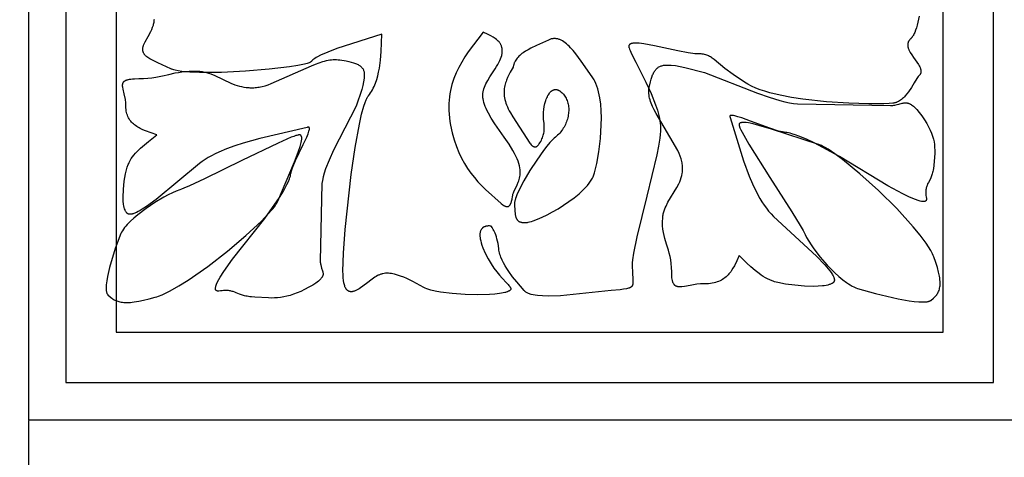
# Model space of a CAD drawing. Units: millimetres. Extents: x 0.015 to 0.405, y 0.015 to 0.282.
# Drawn here: x 0.161 to 0.253, y 0.111 to 0.152 of the extents above; entities that cross this region are included whole.
import ezdxf

# ---------------------------------------------------------------- set-up
doc = ezdxf.new("R2010")
doc.units = ezdxf.units.MM
doc.layers.add('Dimensione', color=150, linetype='Continuous')
doc.layers.add('Eurostyl', color=233, linetype='Continuous', true_color=0xe0578f)
doc.styles.add('ROMANS', font='romans')
doc.dimstyles.new('Bovelacci', dxfattribs={"dimscale": 0.001, "dimtxt": 3, "dimasz": 1.5, "dimexe": 0.18, "dimexo": 0.0625, "dimgap": 2, "dimtad": 0, "dimtih": 1, "dimtoh": 1, "dimzin": 0, "dimdsep": 46, "dimtxsty": 'ROMANS', "dimblk": 'ARCHTICK', "dimcen": 0, "dimclrd": 5, "dimclre": 5, "dimclrt": 4, "dimadec": 0, "dimazin": 0, "dimtfac": 1, "dimtofl": 0, "dimtmove": 2, "dimatfit": 3, "dimfxl": 1, "dimtolj": 1, "dimtzin": 0, "dimarcsym": 0})

# ---------------------------------------------------------------- blocks, each defined once
blk = doc.blocks.new('_ArchTick')
at = {"color": 0, "linetype": 'ByBlock', "const_width": 0.15}
blk.add_lwpolyline([(-0.5, -0.5), (0.5, 0.5)], dxfattribs=at)
blk = doc.blocks.new('*D13')
at = {"layer": 'Defpoints', "color": 0}
for p in [(0.161669, 0.11452), (0.255417, 0.11452), (0.255417, 0.087247)]:
    blk.add_point(p, dxfattribs=at)
at = {"layer": 'Dimensione', "color": 5, "lineweight": -2}
for p, q in [((0.161669, 0.114458), (0.161669, 0.087067)), ((0.255417, 0.114458), (0.255417, 0.087067)), ((0.161669, 0.087247), (0.198543, 0.087247)), ((0.255417, 0.087247), (0.218543, 0.087247))]:
    blk.add_line(p, q, dxfattribs=at)
at = {"layer": 'Dimensione', "color": 5, "lineweight": -2, "xscale": 0.0015, "yscale": 0.0015, "zscale": 0.0015, "rotation": 180}
blk.add_blockref('_ArchTick', (0.161669, 0.087247), dxfattribs=at)
at = {"layer": 'Dimensione', "color": 5, "lineweight": -2, "xscale": 0.0015, "yscale": 0.0015, "zscale": 0.0015}
blk.add_blockref('_ArchTick', (0.255417, 0.087247), dxfattribs=at)
at = {"layer": 'Dimensione', "color": 4, "insert": (0.208543, 0.087247), "char_height": 0.003, "attachment_point": 5, "style": 'ROMANS'}
blk.add_mtext('\\A1;9,5 cm', dxfattribs=at)
blk = doc.blocks.new('Shape119')
at = {"color": 0}
for points in [[(0.038303, -0.027428), (0.038752, -0.027739), (0.03898, -0.027887), (0.039213, -0.028026), (0.039452, -0.028152), (0.039574, -0.02821), (0.039698, -0.028263), (0.039825, -0.028312), (0.039954, -0.028355), (0.040086, -0.028394), (0.040221, -0.028426), (0.040359, -0.028453), (0.0405, -0.028473), (0.040644, -0.028485), (0.040793, -0.028491), (0.040945, -0.028489), (0.041101, -0.028479), (0.041261, -0.02846), (0.041426, -0.028433), (0.041595, -0.028396), (0.04177, -0.02835), (0.041949, -0.028293), (0.042133, -0.028227), (0.042323, -0.028149), (0.042518, -0.028061), (0.042926, -0.027848), (0.045501, -0.0265), (0.045591, -0.026438), (0.04567, -0.026377), (0.045706, -0.026347), (0.045738, -0.026317), (0.045768, -0.026287), (0.045795, -0.026257), (0.045819, -0.026227), (0.04584, -0.026198), (0.04585, -0.026183), (0.045858, -0.026168), (0.045866, -0.026153), (0.045873, -0.026138), (0.04588, -0.026123), (0.045885, -0.026108), (0.04589, -0.026092), (0.045894, -0.026077), (0.045897, -0.026062), (0.045899, -0.026047), (0.045901, -0.026032), (0.045901, -0.026016), (0.045901, -0.026001), (0.0459, -0.025985), (0.045898, -0.02597), (0.045895, -0.025954), (0.045892, -0.025938), (0.045887, -0.025923), (0.045882, -0.025907), (0.045876, -0.025891), (0.045869, -0.025875), (0.045861, -0.025858), (0.045852, -0.025842), (0.045842, -0.025826), (0.04582, -0.025792), (0.045794, -0.025759), (0.045764, -0.025725), (0.045731, -0.02569), (0.045693, -0.025654), (0.045652, -0.025618), (0.045558, -0.025544), (0.045448, -0.025467), (0.045331, -0.025392), (0.045218, -0.025327), (0.045107, -0.025269), (0.044999, -0.025218), (0.044893, -0.025175), (0.044789, -0.025138), (0.044686, -0.025107), (0.044586, -0.025082), (0.044486, -0.025061), (0.044387, -0.025045), (0.044192, -0.025024), (0.043998, -0.025014), (0.043802, -0.025012), (0.043399, -0.025013), (0.043187, -0.025008), (0.042966, -0.024994), (0.042733, -0.024967), (0.042487, -0.024923), (0.042225, -0.024857), (0.041946, -0.024766), (0.041675, -0.024658), (0.041553, -0.024602), (0.041439, -0.024544), (0.041335, -0.024485), (0.041239, -0.024425), (0.041151, -0.024364), (0.041072, -0.024302), (0.041002, -0.02424), (0.04097, -0.024208), (0.04094, -0.024176), (0.040912, -0.024144), (0.040886, -0.024112), (0.040862, -0.02408), (0.04084, -0.024047), (0.04082, -0.024015), (0.040803, -0.023982), (0.040787, -0.02395), (0.040773, -0.023917), (0.040761, -0.023884), (0.040751, -0.023851), (0.040743, -0.023819), (0.040738, -0.023786), (0.040734, -0.023753), (0.040732, -0.02372), (0.040731, -0.023687), (0.040733, -0.023655), (0.040737, -0.023622), (0.040743, -0.023589), (0.04075, -0.023557), (0.04076, -0.023524), (0.040771, -0.023492), (0.040784, -0.02346), (0.040799, -0.023427), (0.040816, -0.023395), (0.040835, -0.023364), (0.040855, -0.023332), (0.040878, -0.0233), (0.040902, -0.023269), (0.040928, -0.023238), (0.040955, -0.023207), (0.041016, -0.023146), (0.041084, -0.023086), (0.041159, -0.023027), (0.04124, -0.02297), (0.041329, -0.022913), (0.041424, -0.022858), (0.041526, -0.022805), (0.041632, -0.022756), (0.041742, -0.022713), (0.041854, -0.022677), (0.041969, -0.022647), (0.042087, -0.022623), (0.042206, -0.022605), (0.042327, -0.022594), (0.042449, -0.022588), (0.042573, -0.022589), (0.042698, -0.022595), (0.042823, -0.022607), (0.042949, -0.022625), (0.043075, -0.022649), (0.043201, -0.022678), (0.043327, -0.022713), (0.043452, -0.022753), (0.043576, -0.022798), (0.043699, -0.022849), (0.043821, -0.022904), (0.043942, -0.022965), (0.04406, -0.023031), (0.044176, -0.023102), (0.04429, -0.023178), (0.044402, -0.023258), (0.04451, -0.023343), (0.044616, -0.023433), (0.044718, -0.023528), (0.044816, -0.023627), (0.04491, -0.02373), (0.045001, -0.023838), (0.045087, -0.02395), (0.045168, -0.024066), (0.045256, -0.024189), (0.045362, -0.024322), (0.045622, -0.024615), (0.045939, -0.024935), (0.046304, -0.025276), (0.04714, -0.025994), (0.048057, -0.02671), (0.048981, -0.027367), (0.049837, -0.027907), (0.050217, -0.028116), (0.05039, -0.028202), (0.050552, -0.028274), (0.0507, -0.028331), (0.050768, -0.028355), (0.050833, -0.028374), (0.050894, -0.028389), (0.050951, -0.0284), (0.050978, -0.028404), (0.051003, -0.028406), (0.051028, -0.028408), (0.051052, -0.028409), (0.05175, -0.028433), (0.051909, -0.028435), (0.052059, -0.028431), (0.05213, -0.028425), (0.0522, -0.028417), (0.052266, -0.028406), (0.05233, -0.028391), (0.052361, -0.028383), (0.052391, -0.028373), (0.05242, -0.028362), (0.052449, -0.028351), (0.052477, -0.028338), (0.052504, -0.028324), (0.05253, -0.028309), (0.052555, -0.028292), (0.05258, -0.028275), (0.052603, -0.028256), (0.052626, -0.028236), (0.052648, -0.028214), (0.052669, -0.028191), (0.052689, -0.028167), (0.052708, -0.028141), (0.052726, -0.028113), (0.052743, -0.028084), (0.052759, -0.028053), (0.052775, -0.028021), (0.052789, -0.027987), (0.052802, -0.027951), (0.052814, -0.027913), (0.052825, -0.027874), (0.052835, -0.027832), (0.052851, -0.027744), (0.052863, -0.027647), (0.05287, -0.027542), (0.052873, -0.027428), (0.052871, -0.027366), (0.052867, -0.0273), (0.052849, -0.027152), (0.052819, -0.026987), (0.052779, -0.026806), (0.052666, -0.026399), (0.052514, -0.025944), (0.052326, -0.025451), (0.052105, -0.024931), (0.051854, -0.024396), (0.051577, -0.023856), (0.051277, -0.023322), (0.050958, -0.022807), (0.050622, -0.02232), (0.050272, -0.021873), (0.050094, -0.021667), (0.049913, -0.021476), (0.049731, -0.021301), (0.049548, -0.021142), (0.049364, -0.021002), (0.049271, -0.020939), (0.049179, -0.020881), (0.049087, -0.020828), (0.048994, -0.020781), (0.048902, -0.02074), (0.04881, -0.020704), (0.047948, -0.020427), (0.046877, -0.020143), (0.045666, -0.019886), (0.04438, -0.019688), (0.04373, -0.019622), (0.043088, -0.019582), (0.04246, -0.019574), (0.041856, -0.019601), (0.041566, -0.019629), (0.041284, -0.019667), (0.041013, -0.019716), (0.040753, -0.019777), (0.040505, -0.019849), (0.04027, -0.019934), (0.040158, -0.019982), (0.04005, -0.020032), (0.039945, -0.020086), (0.039844, -0.020143), (0.038288, -0.02105), (0.037576, -0.021488), (0.037252, -0.021708), (0.036955, -0.02193), (0.036818, -0.022042), (0.036689, -0.022155), (0.036569, -0.022269), (0.036459, -0.022384), (0.036358, -0.022501), (0.036268, -0.02262), (0.036227, -0.02268), (0.036189, -0.02274), (0.036153, -0.022801), (0.036121, -0.022862), (0.036092, -0.022924), (0.036066, -0.022986), (0.036043, -0.023049), (0.036023, -0.023113), (0.036006, -0.023177), (0.035993, -0.023241), (0.035984, -0.023307), (0.035977, -0.023373), (0.035975, -0.023439), (0.035976, -0.023507), (0.035981, -0.023575), (0.035989, -0.023643), (0.036001, -0.023713), (0.036018, -0.023783), (0.036038, -0.023854), (0.036062, -0.023926), (0.036471, -0.025084), (0.036685, -0.025637), (0.036799, -0.0259), (0.03692, -0.02615), (0.037049, -0.026385), (0.037117, -0.026496), (0.037188, -0.026603), (0.037261, -0.026705), (0.037338, -0.026802), (0.037417, -0.026894), (0.0375, -0.026979), (0.037586, -0.027059), (0.037676, -0.027133), (0.03777, -0.0272), (0.037819, -0.027231), (0.037868, -0.02726), (0.037919, -0.027288), (0.03797, -0.027314), (0.038023, -0.027338), (0.038077, -0.02736), (0.038132, -0.02738), (0.038188, -0.027398), (0.038245, -0.027414)], [(0.034801, -0.02995), (0.036509, -0.031486), (0.036954, -0.031843), (0.037411, -0.032181), (0.037884, -0.032497), (0.038374, -0.032787), (0.038883, -0.033047), (0.039146, -0.033165), (0.039414, -0.033274), (0.039689, -0.033374), (0.03997, -0.033464), (0.040259, -0.033544), (0.040554, -0.033614), (0.040856, -0.033672), (0.041166, -0.033719), (0.041485, -0.033754), (0.041811, -0.033776), (0.042146, -0.033786), (0.04249, -0.033782), (0.042844, -0.033764), (0.043207, -0.033732), (0.043919, -0.033637), (0.044586, -0.033512), (0.045212, -0.033357), (0.045799, -0.033176), (0.046351, -0.03297), (0.04687, -0.032742), (0.047359, -0.032493), (0.047821, -0.032226), (0.048259, -0.031942), (0.048677, -0.031644), (0.049461, -0.031014), (0.050912, -0.02967), (0.05104, -0.029512), (0.051098, -0.029434), (0.051125, -0.029395), (0.051149, -0.029357), (0.051171, -0.029318), (0.051191, -0.02928), (0.051207, -0.029242), (0.051214, -0.029223), (0.051221, -0.029204), (0.051226, -0.029185), (0.05123, -0.029167), (0.051234, -0.029148), (0.051236, -0.02913), (0.051238, -0.029111), (0.051238, -0.029093), (0.051237, -0.029075), (0.051236, -0.029057), (0.051232, -0.029039), (0.051228, -0.029021), (0.051223, -0.029003), (0.051216, -0.028985), (0.051208, -0.028968), (0.051198, -0.02895), (0.051187, -0.028933), (0.051175, -0.028916), (0.051161, -0.028899), (0.051146, -0.028882), (0.051129, -0.028865), (0.05111, -0.028848), (0.05109, -0.028832), (0.051069, -0.028815), (0.051045, -0.028799), (0.05102, -0.028783), (0.050964, -0.028751), (0.050901, -0.02872), (0.05083, -0.02869), (0.050752, -0.02866), (0.050569, -0.028603), (0.050351, -0.028549), (0.050293, -0.028535), (0.050235, -0.028518), (0.050179, -0.0285), (0.050124, -0.02848), (0.050015, -0.028434), (0.049909, -0.028383), (0.049702, -0.028267), (0.049495, -0.028139), (0.049283, -0.02801), (0.049058, -0.027886), (0.04894, -0.027829), (0.048815, -0.027777), (0.048685, -0.027731), (0.048548, -0.027691), (0.048402, -0.027659), (0.048249, -0.027636), (0.048085, -0.027622), (0.047912, -0.02762), (0.047728, -0.02763), (0.047531, -0.027652), (0.047323, -0.027689), (0.047101, -0.027741), (0.046864, -0.027809), (0.046613, -0.027895), (0.046346, -0.027999), (0.046063, -0.028122), (0.045443, -0.02843), (0.044748, -0.028829), (0.043431, -0.029594), (0.042876, -0.029883), (0.042381, -0.030114), (0.042154, -0.030208), (0.041938, -0.030288), (0.041733, -0.030354), (0.041539, -0.030407), (0.041354, -0.030448), (0.041176, -0.030475), (0.041006, -0.03049), (0.040924, -0.030493), (0.040843, -0.030493), (0.040763, -0.030489), (0.040684, -0.030483), (0.040607, -0.030474), (0.04053, -0.030463), (0.040455, -0.030448), (0.04038, -0.03043), (0.040305, -0.03041), (0.040232, -0.030387), (0.040085, -0.030333), (0.039939, -0.030269), (0.039793, -0.030194), (0.039645, -0.030109), (0.039342, -0.029912), (0.039023, -0.029677), (0.038303, -0.029109), (0.038111, -0.02896), (0.037926, -0.028828), (0.037748, -0.028712), (0.037578, -0.028611), (0.037416, -0.028525), (0.03726, -0.028454), (0.037111, -0.028397), (0.037039, -0.028374), (0.036968, -0.028354), (0.036899, -0.028337), (0.036832, -0.028323), (0.036766, -0.028313), (0.036701, -0.028305), (0.036638, -0.028301), (0.036576, -0.028299), (0.036516, -0.0283), (0.036457, -0.028304), (0.036399, -0.02831), (0.036342, -0.02832), (0.036287, -0.028331), (0.036233, -0.028346), (0.03618, -0.028362), (0.036128, -0.028381), (0.036077, -0.028403), (0.036027, -0.028426), (0.035978, -0.028452), (0.035931, -0.02848), (0.035884, -0.02851), (0.035838, -0.028541), (0.035749, -0.02861), (0.035663, -0.028686), (0.03558, -0.028769), (0.035501, -0.028857), (0.035423, -0.028951), (0.035348, -0.02905), (0.035204, -0.02926), (0.035067, -0.029483)]]:
    blk.add_lwpolyline(points, close=True, dxfattribs=at)

msp = doc.modelspace()

# ---------------------------------------------------------------- linework, layer by layer
at = {"layer": 'Eurostyl', "color": 2}
for points in [[(0.255417, 0.209061), (0.161669, 0.209061), (0.161669, 0.11452), (0.255417, 0.11452)], [(0.25192, 0.205564), (0.165166, 0.205564), (0.165166, 0.118017), (0.25192, 0.118017)], [(0.247211, 0.200855), (0.169875, 0.200855), (0.169875, 0.122726), (0.247211, 0.122726)], [(0.192306, 0.143839), (0.190187, 0.139716), (0.189778, 0.138803), (0.189449, 0.137969), (0.18932, 0.137587), (0.189217, 0.13723), (0.189143, 0.1369), (0.189098, 0.1366), (0.188946, 0.129361), (0.188949, 0.129265), (0.188957, 0.129173), (0.18897, 0.129086), (0.188987, 0.129002), (0.18903, 0.128845), (0.189079, 0.128699), (0.189171, 0.128432), (0.189188, 0.128368), (0.189202, 0.128305), (0.18921, 0.128242), (0.189212, 0.128211), (0.189213, 0.128179), (0.189212, 0.128148), (0.18921, 0.128116), (0.189205, 0.128084), (0.189199, 0.128052), (0.189191, 0.12802), (0.189181, 0.127987), (0.189169, 0.127954), (0.189155, 0.127921), (0.189138, 0.127888), (0.189118, 0.127853), (0.189097, 0.127819), (0.189072, 0.127784), (0.189045, 0.127748), (0.189015, 0.127712), (0.188946, 0.127637), (0.188864, 0.12756), (0.188769, 0.127479), (0.18866, 0.127395), (0.188536, 0.127307), (0.188241, 0.127118), (0.187876, 0.126909), (0.187488, 0.126705), (0.187121, 0.126529), (0.186774, 0.12638), (0.186444, 0.126254), (0.186129, 0.126152), (0.185825, 0.12607), (0.18553, 0.126007), (0.185242, 0.125961), (0.184956, 0.12593), (0.184672, 0.125912), (0.184386, 0.125905), (0.184096, 0.125908), (0.182836, 0.125975), (0.182514, 0.126004), (0.182369, 0.126022), (0.182234, 0.126044), (0.182107, 0.126067), (0.181989, 0.126093), (0.181878, 0.12612), (0.181774, 0.126149), (0.181583, 0.12621), (0.18141, 0.126273), (0.181098, 0.126399), (0.180948, 0.126456), (0.180794, 0.126508), (0.180713, 0.12653), (0.18063, 0.126551), (0.180543, 0.126568), (0.180451, 0.126583), (0.180355, 0.126594), (0.180252, 0.126602), (0.180143, 0.126606), (0.180027, 0.126606), (0.179903, 0.126601), (0.17977, 0.126592), (0.179628, 0.126578), (0.179475, 0.126559), (0.179437, 0.126555), (0.179419, 0.126554), (0.179402, 0.126553), (0.179385, 0.126553), (0.179369, 0.126553), (0.179353, 0.126554), (0.179338, 0.126556), (0.179324, 0.126558), (0.17931, 0.12656), (0.179297, 0.126564), (0.179284, 0.126567), (0.179272, 0.126572), (0.179266, 0.126574), (0.179261, 0.126576), (0.179255, 0.126579), (0.17925, 0.126582), (0.179245, 0.126585), (0.17924, 0.126588), (0.179235, 0.126591), (0.17923, 0.126594), (0.179221, 0.126601), (0.179212, 0.126608), (0.179204, 0.126616), (0.179197, 0.126625), (0.17919, 0.126634), (0.179184, 0.126643), (0.179178, 0.126653), (0.179173, 0.126663), (0.179168, 0.126674), (0.179164, 0.126686), (0.179161, 0.126698), (0.179158, 0.12671), (0.179155, 0.126723), (0.179152, 0.12675), (0.17915, 0.126778), (0.179151, 0.126809), (0.179153, 0.126841), (0.179157, 0.126875), (0.179172, 0.126948), (0.179194, 0.127027), (0.179223, 0.127113), (0.179258, 0.127204), (0.179349, 0.127404), (0.1796, 0.127862), (0.179929, 0.128384), (0.180755, 0.129551), (0.183752, 0.133331), (0.185146, 0.135301), (0.185517, 0.135907), (0.185836, 0.1365), (0.185966, 0.136783), (0.186072, 0.137052), (0.186115, 0.13718), (0.18615, 0.137303), (0.186177, 0.137422), (0.186196, 0.137534), (0.186217, 0.13765), (0.186249, 0.137779), (0.186343, 0.138069), (0.186628, 0.138751), (0.187361, 0.140263), (0.187683, 0.140949), (0.187806, 0.141242), (0.187893, 0.141491), (0.187921, 0.141596), (0.18793, 0.141642), (0.187936, 0.141685), (0.187939, 0.141725), (0.187939, 0.141743), (0.187939, 0.14176), (0.187937, 0.141776), (0.187935, 0.14179), (0.187932, 0.141804), (0.18793, 0.141811), (0.187927, 0.141817), (0.187925, 0.141823), (0.187922, 0.141828), (0.187919, 0.141834), (0.187916, 0.141839), (0.187913, 0.141843), (0.187909, 0.141848), (0.187905, 0.141852), (0.187901, 0.141856), (0.187899, 0.141858), (0.187897, 0.14186), (0.187895, 0.141861), (0.187892, 0.141863), (0.18789, 0.141864), (0.187887, 0.141866), (0.187885, 0.141867), (0.187882, 0.141868), (0.18788, 0.14187), (0.187877, 0.141871), (0.187874, 0.141872), (0.187871, 0.141873), (0.187868, 0.141874), (0.187865, 0.141875), (0.187862, 0.141875), (0.187859, 0.141876), (0.187856, 0.141877), (0.187853, 0.141877), (0.187846, 0.141878), (0.187839, 0.141878), (0.187832, 0.141878), (0.187824, 0.141878), (0.187817, 0.141878), (0.187809, 0.141877), (0.1878, 0.141876), (0.187792, 0.141874), (0.187783, 0.141872), (0.187764, 0.141868), (0.187745, 0.141861), (0.187724, 0.141854), (0.183313, 0.140818), (0.181732, 0.140371), (0.180947, 0.140114), (0.180184, 0.139834), (0.179458, 0.139531), (0.179114, 0.13937), (0.178783, 0.139203), (0.178469, 0.139029), (0.178173, 0.138849), (0.177897, 0.138662), (0.177642, 0.138468), (0.173594, 0.135126), (0.172699, 0.134465), (0.172296, 0.134199), (0.172107, 0.134085), (0.171929, 0.133986), (0.17176, 0.133901), (0.17168, 0.133865), (0.171603, 0.133832), (0.171528, 0.133804), (0.171457, 0.13378), (0.171388, 0.13376), (0.171355, 0.133752), (0.171323, 0.133745), (0.171291, 0.133739), (0.171261, 0.133734), (0.171231, 0.133731), (0.171202, 0.133728), (0.171174, 0.133727), (0.171146, 0.133727), (0.17112, 0.133729), (0.171094, 0.133731), (0.171082, 0.133733), (0.171069, 0.133735), (0.171057, 0.133737), (0.171045, 0.13374), (0.171034, 0.133743), (0.171023, 0.133746), (0.171011, 0.13375), (0.171, 0.133754), (0.17099, 0.133758), (0.170979, 0.133763), (0.170969, 0.133768), (0.170959, 0.133773), (0.170949, 0.133779), (0.17094, 0.133785), (0.17093, 0.133791), (0.170921, 0.133798), (0.170904, 0.133812), (0.170886, 0.133827), (0.17087, 0.133843), (0.170853, 0.13386), (0.170837, 0.133878), (0.170822, 0.133897), (0.170792, 0.133938), (0.170764, 0.133982), (0.170738, 0.134029), (0.170713, 0.134079), (0.17069, 0.134133), (0.170648, 0.134249), (0.170613, 0.134376), (0.170583, 0.134514), (0.170559, 0.134661), (0.170526, 0.134979), (0.170513, 0.135323), (0.170539, 0.13606), (0.170623, 0.136814), (0.170749, 0.137525), (0.170905, 0.138135), (0.170988, 0.138384), (0.171031, 0.138491), (0.171074, 0.138585), (0.171167, 0.138759), (0.171273, 0.13893), (0.171392, 0.139099), (0.171523, 0.139265), (0.171664, 0.13943), (0.171815, 0.139593), (0.172143, 0.139913), (0.1725, 0.140228), (0.172878, 0.140539), (0.173671, 0.141153), (0.173129, 0.141331), (0.172605, 0.141524), (0.172355, 0.14163), (0.172115, 0.141747), (0.172, 0.141809), (0.171888, 0.141874), (0.17178, 0.141942), (0.171676, 0.142015), (0.171576, 0.14209), (0.17148, 0.14217), (0.17139, 0.142254), (0.171304, 0.142343), (0.171224, 0.142436), (0.171149, 0.142534), (0.171081, 0.142637), (0.171018, 0.142746), (0.170962, 0.14286), (0.170912, 0.142981), (0.170869, 0.143107), (0.170834, 0.14324), (0.170806, 0.143379), (0.170785, 0.143525), (0.170773, 0.143678), (0.170769, 0.143839), (0.170755, 0.144156), (0.170721, 0.144452), (0.170616, 0.144979), (0.170511, 0.145421), (0.170476, 0.145611), (0.170466, 0.145698), (0.170463, 0.14578), (0.170464, 0.145819), (0.170467, 0.145857), (0.170472, 0.145893), (0.170479, 0.145928), (0.170488, 0.145962), (0.170499, 0.145995), (0.170513, 0.146026), (0.170521, 0.146042), (0.17053, 0.146056), (0.170539, 0.146071), (0.170549, 0.146085), (0.17056, 0.146099), (0.170571, 0.146113), (0.170583, 0.146126), (0.170596, 0.146139), (0.17061, 0.146152), (0.170624, 0.146164), (0.170639, 0.146177), (0.170655, 0.146188), (0.170672, 0.1462), (0.17069, 0.146211), (0.170708, 0.146222), (0.170727, 0.146232), (0.170769, 0.146252), (0.170813, 0.146271), (0.170862, 0.146289), (0.170914, 0.146305), (0.17097, 0.14632), (0.17103, 0.146334), (0.171095, 0.146347), (0.171236, 0.146369), (0.171396, 0.146386), (0.171574, 0.146398), (0.171991, 0.146407), (0.17243, 0.146417), (0.172835, 0.146442), (0.173209, 0.146482), (0.173559, 0.146533), (0.173887, 0.146593), (0.1742, 0.14666), (0.174797, 0.146801), (0.175387, 0.146938), (0.175691, 0.146997), (0.176007, 0.147048), (0.176341, 0.147087), (0.176696, 0.147111), (0.177077, 0.147119), (0.17749, 0.147108), (0.177596, 0.147101), (0.177702, 0.147091), (0.177806, 0.147078), (0.177909, 0.147061), (0.178112, 0.147021), (0.178311, 0.146972), (0.178507, 0.146913), (0.1787, 0.146847), (0.179079, 0.146696), (0.180583, 0.145999), (0.180975, 0.145844), (0.181177, 0.145776), (0.181383, 0.145715), (0.181593, 0.145662), (0.181809, 0.145619), (0.182031, 0.145586), (0.182144, 0.145574), (0.182258, 0.145565), (0.182374, 0.145559), (0.182492, 0.145556), (0.182612, 0.145557), (0.182734, 0.145561), (0.182858, 0.145569), (0.182983, 0.145581), (0.183111, 0.145597), (0.183241, 0.145617), (0.183373, 0.145641), (0.183507, 0.14567), (0.183783, 0.145741), (0.184068, 0.14583), (0.184363, 0.14594), (0.188144, 0.147619), (0.188508, 0.147768), (0.188856, 0.147898), (0.189192, 0.148006), (0.189356, 0.148052), (0.189518, 0.148091), (0.189679, 0.148124), (0.189838, 0.148151), (0.189995, 0.14817), (0.190152, 0.148183), (0.190309, 0.148189), (0.190465, 0.148186), (0.190622, 0.148177), (0.190779, 0.148159), (0.19136, 0.148065), (0.191614, 0.148013), (0.191846, 0.147956), (0.192055, 0.147895), (0.192151, 0.147862), (0.192242, 0.147828), (0.192328, 0.147793), (0.192408, 0.147756), (0.192484, 0.147717), (0.192554, 0.147677), (0.19262, 0.147635), (0.192681, 0.147592), (0.192737, 0.147546), (0.192788, 0.147499), (0.192835, 0.147449), (0.192877, 0.147398), (0.192915, 0.147344), (0.192948, 0.147289), (0.192977, 0.147231), (0.193002, 0.14717), (0.193023, 0.147108), (0.19304, 0.147043), (0.193053, 0.146976), (0.193063, 0.146906), (0.193068, 0.146833), (0.19307, 0.146758), (0.193066, 0.146602), (0.193053, 0.146441), (0.193004, 0.146105), (0.192929, 0.145752), (0.192831, 0.145386)], [(0.224896, 0.146981), (0.229843, 0.145038), (0.230938, 0.144662), (0.231939, 0.144361), (0.232398, 0.144243), (0.232826, 0.144149), (0.233221, 0.14408), (0.233581, 0.144039), (0.242267, 0.143899), (0.242382, 0.143902), (0.242492, 0.14391), (0.242597, 0.143922), (0.242698, 0.143938), (0.242886, 0.143977), (0.243061, 0.144022), (0.243382, 0.144106), (0.243459, 0.144122), (0.243535, 0.144134), (0.24361, 0.144142), (0.243648, 0.144144), (0.243685, 0.144144), (0.243723, 0.144144), (0.243761, 0.144141), (0.243799, 0.144138), (0.243838, 0.144132), (0.243876, 0.144125), (0.243915, 0.144115), (0.243955, 0.144104), (0.243995, 0.144091), (0.244035, 0.144075), (0.244076, 0.144058), (0.244117, 0.144038), (0.24416, 0.144015), (0.244202, 0.14399), (0.244246, 0.143963), (0.244335, 0.143899), (0.244428, 0.143825), (0.244525, 0.143737), (0.244626, 0.143638), (0.244732, 0.143524), (0.244959, 0.143253), (0.245209, 0.142919), (0.245454, 0.142562), (0.245665, 0.142226), (0.245844, 0.141908), (0.245995, 0.141605), (0.246118, 0.141316), (0.246216, 0.141037), (0.246292, 0.140767), (0.246347, 0.140502), (0.246384, 0.140241), (0.246406, 0.13998), (0.246414, 0.139718), (0.24641, 0.139451), (0.246329, 0.138296), (0.246295, 0.138001), (0.246273, 0.137868), (0.246248, 0.137744), (0.246219, 0.137628), (0.246189, 0.137519), (0.246156, 0.137417), (0.246121, 0.137322), (0.246048, 0.137146), (0.245972, 0.136988), (0.245822, 0.136702), (0.245752, 0.136564), (0.245691, 0.136423), (0.245663, 0.136349), (0.245639, 0.136273), (0.245618, 0.136193), (0.245601, 0.136109), (0.245587, 0.13602), (0.245578, 0.135926), (0.245573, 0.135826), (0.245573, 0.13572), (0.245578, 0.135606), (0.245589, 0.135484), (0.245606, 0.135353), (0.245629, 0.135214), (0.245634, 0.135179), (0.245636, 0.135162), (0.245637, 0.135146), (0.245637, 0.135131), (0.245636, 0.135116), (0.245635, 0.135102), (0.245633, 0.135088), (0.245631, 0.135075), (0.245627, 0.135062), (0.245624, 0.13505), (0.245619, 0.135038), (0.245614, 0.135027), (0.245611, 0.135022), (0.245608, 0.135017), (0.245605, 0.135012), (0.245602, 0.135007), (0.245598, 0.135002), (0.245595, 0.134998), (0.245591, 0.134993), (0.245587, 0.134989), (0.245579, 0.134981), (0.24557, 0.134973), (0.24556, 0.134965), (0.24555, 0.134959), (0.245539, 0.134952), (0.245528, 0.134947), (0.245516, 0.134941), (0.245504, 0.134937), (0.245491, 0.134932), (0.245477, 0.134929), (0.245463, 0.134925), (0.245448, 0.134922), (0.245433, 0.13492), (0.245401, 0.134917), (0.245366, 0.134916), (0.245329, 0.134916), (0.245291, 0.134918), (0.24525, 0.134922), (0.245162, 0.134936), (0.245067, 0.134956), (0.244965, 0.134982), (0.244855, 0.135015), (0.244616, 0.135098), (0.244066, 0.135328), (0.24344, 0.13563), (0.242039, 0.136387), (0.237504, 0.139136), (0.23514, 0.140415), (0.234413, 0.140755), (0.233702, 0.141047), (0.233362, 0.141167), (0.233039, 0.141264), (0.232885, 0.141303), (0.232737, 0.141336), (0.232595, 0.141361), (0.232461, 0.141378), (0.232321, 0.141396), (0.232167, 0.141426), (0.231818, 0.141513), (0.231001, 0.141774), (0.229186, 0.142446), (0.228363, 0.142742), (0.228011, 0.142854), (0.227713, 0.142934), (0.227587, 0.142959), (0.227531, 0.142968), (0.227479, 0.142973), (0.227433, 0.142976), (0.227411, 0.142976), (0.227391, 0.142976), (0.227371, 0.142974), (0.227354, 0.142972), (0.227337, 0.142969), (0.227329, 0.142968), (0.227322, 0.142965), (0.227315, 0.142963), (0.227308, 0.142961), (0.227302, 0.142958), (0.227296, 0.142955), (0.22729, 0.142952), (0.227284, 0.142949), (0.227279, 0.142945), (0.227275, 0.142941), (0.227273, 0.142939), (0.227271, 0.142937), (0.227269, 0.142935), (0.227267, 0.142933), (0.227265, 0.142931), (0.227263, 0.142929), (0.227261, 0.142926), (0.22726, 0.142924), (0.227258, 0.142922), (0.227257, 0.142919), (0.227256, 0.142917), (0.227255, 0.142914), (0.227253, 0.142911), (0.227253, 0.142909), (0.227252, 0.142906), (0.227251, 0.142903), (0.22725, 0.1429), (0.227249, 0.142897), (0.227249, 0.142891), (0.227248, 0.142885), (0.227248, 0.142878), (0.227248, 0.142871), (0.227249, 0.142864), (0.22725, 0.142857), (0.227251, 0.142849), (0.227253, 0.142841), (0.227255, 0.142833), (0.227261, 0.142816), (0.227268, 0.142798), (0.227277, 0.142779), (0.228521, 0.138734), (0.229057, 0.137283), (0.229365, 0.136563), (0.2297, 0.135864), (0.230065, 0.135198), (0.230258, 0.134882), (0.230459, 0.134579), (0.230667, 0.134291), (0.230883, 0.13402), (0.231108, 0.133766), (0.23134, 0.133533), (0.23535, 0.12982), (0.236143, 0.128999), (0.236462, 0.128629), (0.236598, 0.128456), (0.236718, 0.128292), (0.23682, 0.128138), (0.236864, 0.128065), (0.236902, 0.127994), (0.236936, 0.127925), (0.236965, 0.12786), (0.236989, 0.127797), (0.236999, 0.127767), (0.237007, 0.127737), (0.237014, 0.127708), (0.23702, 0.12768), (0.237024, 0.127653), (0.237027, 0.127626), (0.237028, 0.1276), (0.237028, 0.127575), (0.237027, 0.127551), (0.237024, 0.127527), (0.237022, 0.127516), (0.237019, 0.127505), (0.237016, 0.127493), (0.237013, 0.127483), (0.237009, 0.127472), (0.237005, 0.127462), (0.237001, 0.127451), (0.236996, 0.127441), (0.236991, 0.127431), (0.236985, 0.127422), (0.236979, 0.127412), (0.236973, 0.127403), (0.236966, 0.127394), (0.236959, 0.127386), (0.236951, 0.127377), (0.236943, 0.127369), (0.236926, 0.127353), (0.236908, 0.127337), (0.236889, 0.127321), (0.236869, 0.127306), (0.236847, 0.127292), (0.236824, 0.127278), (0.236776, 0.12725), (0.236723, 0.127225), (0.236666, 0.1272), (0.236606, 0.127178), (0.236541, 0.127156), (0.236402, 0.127118), (0.236249, 0.127086), (0.236084, 0.127058), (0.235908, 0.127036), (0.235527, 0.127006), (0.235114, 0.126994), (0.234229, 0.127019), (0.233325, 0.127095), (0.232472, 0.127211), (0.23174, 0.127353), (0.231441, 0.12743), (0.231313, 0.127469), (0.2312, 0.127509), (0.230991, 0.127594), (0.230786, 0.127692), (0.230583, 0.127801), (0.230383, 0.12792), (0.230186, 0.12805), (0.229991, 0.128188), (0.229606, 0.128489), (0.229228, 0.128817), (0.228855, 0.129164), (0.228118, 0.12989), (0.227905, 0.129394), (0.227673, 0.128913), (0.227545, 0.128683), (0.227406, 0.128463), (0.227332, 0.128358), (0.227253, 0.128255), (0.227171, 0.128156), (0.227085, 0.12806), (0.226994, 0.127969), (0.226898, 0.127881), (0.226797, 0.127798), (0.226691, 0.12772), (0.226579, 0.127646), (0.226461, 0.127578), (0.226337, 0.127515), (0.226207, 0.127457), (0.22607, 0.127406), (0.225925, 0.12736), (0.225774, 0.127321), (0.225614, 0.127288), (0.225447, 0.127263), (0.225272, 0.127244), (0.225088, 0.127233), (0.224896, 0.127229), (0.224515, 0.127217), (0.22416, 0.127185), (0.223528, 0.127089), (0.222997, 0.126992), (0.22277, 0.126961), (0.222665, 0.126952), (0.222567, 0.126948), (0.22252, 0.126949), (0.222475, 0.126952), (0.222431, 0.126956), (0.222389, 0.126963), (0.222348, 0.126971), (0.222309, 0.126982), (0.222271, 0.126995), (0.222253, 0.127002), (0.222235, 0.12701), (0.222217, 0.127018), (0.2222, 0.127027), (0.222183, 0.127037), (0.222167, 0.127048), (0.222151, 0.127059), (0.222135, 0.127071), (0.22212, 0.127083), (0.222105, 0.127096), (0.222091, 0.12711), (0.222077, 0.127125), (0.222063, 0.12714), (0.22205, 0.127156), (0.222037, 0.127173), (0.222024, 0.127191), (0.222, 0.127229), (0.221977, 0.12727), (0.221956, 0.127314), (0.221936, 0.127362), (0.221918, 0.127414), (0.221901, 0.127469), (0.221886, 0.127528), (0.22186, 0.127658), (0.22184, 0.127804), (0.221825, 0.127967), (0.221814, 0.128349), (0.221803, 0.128752), (0.221772, 0.129123), (0.221724, 0.129467), (0.221663, 0.129787), (0.221591, 0.130089), (0.221511, 0.130376), (0.221341, 0.130924), (0.221178, 0.131464), (0.221106, 0.131743), (0.221045, 0.132033), (0.220999, 0.132339), (0.220969, 0.132665), (0.22096, 0.133014), (0.220973, 0.133393), (0.220982, 0.13349), (0.220994, 0.133587), (0.22101, 0.133683), (0.221029, 0.133777), (0.221077, 0.133964), (0.221137, 0.134146), (0.221207, 0.134326), (0.221287, 0.134503), (0.221468, 0.13485), (0.222304, 0.136229), (0.222489, 0.13659), (0.222572, 0.136774), (0.222645, 0.136963), (0.222708, 0.137156), (0.22276, 0.137354), (0.2228, 0.137557), (0.222814, 0.137661), (0.222825, 0.137766), (0.222832, 0.137873), (0.222835, 0.137981), (0.222834, 0.138091), (0.222829, 0.138202), (0.222819, 0.138316), (0.222805, 0.138431), (0.222786, 0.138548), (0.222762, 0.138667), (0.222733, 0.138788), (0.222699, 0.138911), (0.222614, 0.139164), (0.222506, 0.139426), (0.222374, 0.139697), (0.22036, 0.143164), (0.220181, 0.143498), (0.220025, 0.143817), (0.219895, 0.144125), (0.219841, 0.144276), (0.219793, 0.144425), (0.219754, 0.144572), (0.219722, 0.144717), (0.219698, 0.144862), (0.219683, 0.145006), (0.219677, 0.145149), (0.219679, 0.145293), (0.219691, 0.145436), (0.219712, 0.14558), (0.219825, 0.146113), (0.219888, 0.146347), (0.219955, 0.146559), (0.220029, 0.146751), (0.220068, 0.146839), (0.220109, 0.146922), (0.220151, 0.147001), (0.220196, 0.147075), (0.220242, 0.147144), (0.22029, 0.147209), (0.220341, 0.147269), (0.220393, 0.147325), (0.220448, 0.147376), (0.220505, 0.147423), (0.220564, 0.147466), (0.220625, 0.147505), (0.22069, 0.147539), (0.220757, 0.14757), (0.220826, 0.147597), (0.220898, 0.14762), (0.220973, 0.147639), (0.221051, 0.147655), (0.221132, 0.147667), (0.221216, 0.147675), (0.221303, 0.14768), (0.221393, 0.147682), (0.221581, 0.147678), (0.221774, 0.147666), (0.222177, 0.147622), (0.2226, 0.147552), (0.22304, 0.147463)], [(0.228118, 0.142078), (0.228122, 0.142054), (0.228128, 0.142027), (0.228136, 0.141998), (0.228146, 0.141967), (0.228171, 0.141897), (0.228202, 0.141819), (0.228286, 0.141636), (0.228394, 0.14142), (0.229041, 0.140283), (0.23099, 0.137175), (0.233043, 0.133962), (0.233822, 0.132693), (0.234099, 0.13221), (0.234203, 0.132014), (0.234282, 0.131852), (0.234434, 0.131547), (0.234625, 0.131215), (0.23485, 0.130862), (0.235107, 0.130492), (0.235698, 0.129726), (0.236366, 0.128962), (0.237079, 0.128244), (0.237444, 0.127916), (0.237808, 0.127616), (0.238168, 0.12735), (0.238345, 0.127231), (0.23852, 0.127123), (0.238692, 0.127026), (0.23886, 0.12694), (0.239025, 0.126868), (0.239185, 0.126808), (0.240868, 0.126318), (0.242985, 0.125828), (0.244013, 0.125648), (0.244485, 0.125586), (0.244918, 0.125548), (0.2453, 0.125535), (0.245469, 0.12554), (0.245622, 0.125552), (0.245692, 0.125561), (0.245758, 0.125573), (0.245819, 0.125586), (0.245875, 0.125602), (0.245901, 0.12561), (0.245927, 0.12562), (0.24595, 0.12563), (0.245973, 0.12564), (0.245994, 0.125651), (0.246014, 0.125663), (0.246032, 0.125675), (0.246049, 0.125688), (0.246308, 0.125902), (0.246431, 0.126019), (0.24649, 0.12608), (0.246546, 0.126145), (0.2466, 0.126213), (0.24665, 0.126286), (0.246698, 0.126362), (0.246741, 0.126444), (0.246781, 0.12653), (0.246816, 0.126623), (0.246847, 0.126721), (0.246872, 0.126826), (0.246893, 0.126938), (0.246907, 0.127057), (0.246916, 0.127184), (0.246918, 0.12732), (0.246914, 0.127464), (0.246902, 0.127617), (0.246883, 0.12778), (0.246857, 0.127953), (0.24678, 0.128331), (0.246668, 0.128754), (0.246519, 0.129226), (0.246329, 0.12975), (0.246272, 0.129891), (0.246205, 0.130038), (0.246042, 0.130348), (0.245844, 0.130679), (0.245613, 0.131029), (0.245062, 0.131776), (0.244408, 0.132574), (0.242867, 0.134257), (0.241146, 0.135949), (0.239399, 0.137524), (0.23778, 0.138852), (0.237066, 0.139383), (0.236443, 0.139806), (0.236171, 0.13997), (0.235928, 0.140102), (0.235819, 0.140155), (0.235718, 0.140198), (0.235626, 0.140232), (0.235583, 0.140246), (0.235543, 0.140257), (0.231147, 0.141693), (0.229962, 0.142044), (0.229439, 0.142175), (0.228982, 0.142266), (0.228784, 0.142295), (0.228607, 0.14231), (0.228527, 0.142313), (0.228454, 0.142312), (0.228388, 0.142307), (0.228357, 0.142303), (0.228328, 0.142299), (0.2283, 0.142293), (0.228275, 0.142286), (0.228251, 0.142278), (0.22824, 0.142274), (0.228229, 0.14227), (0.228218, 0.142265), (0.228209, 0.14226), (0.228199, 0.142255), (0.22819, 0.142249), (0.228182, 0.142243), (0.228174, 0.142237), (0.228167, 0.142231), (0.22816, 0.142224), (0.228153, 0.142217), (0.228147, 0.14221), (0.228142, 0.142202), (0.228137, 0.142194), (0.228132, 0.142186), (0.228128, 0.142178), (0.228125, 0.142169), (0.228122, 0.14216), (0.22812, 0.142151), (0.228118, 0.142142), (0.228116, 0.142132), (0.228116, 0.142122), (0.228115, 0.142111), (0.228116, 0.142101), (0.228116, 0.142089)], [(0.18696, 0.141153), (0.186934, 0.14115), (0.186905, 0.141145), (0.186873, 0.141138), (0.186839, 0.14113), (0.186763, 0.141109), (0.186677, 0.141083), (0.186477, 0.141013), (0.186243, 0.140923), (0.185003, 0.140384), (0.181614, 0.13876), (0.17811, 0.137049), (0.176727, 0.1364), (0.1762, 0.136169), (0.175986, 0.136082), (0.175809, 0.136016), (0.175477, 0.13589), (0.175116, 0.135731), (0.17473, 0.135542), (0.174327, 0.135328), (0.173492, 0.134836), (0.172659, 0.13428), (0.171876, 0.133685), (0.171518, 0.133381), (0.171191, 0.133077), (0.170901, 0.132777), (0.170771, 0.132629), (0.170653, 0.132484), (0.170547, 0.132341), (0.170454, 0.1322), (0.170375, 0.132063), (0.17031, 0.13193), (0.169776, 0.130527), (0.169241, 0.128763), (0.169045, 0.127906), (0.168978, 0.127512), (0.168936, 0.127152), (0.168922, 0.126834), (0.168927, 0.126692), (0.16894, 0.126565), (0.16895, 0.126506), (0.168963, 0.126452), (0.168978, 0.126401), (0.168995, 0.126354), (0.169004, 0.126332), (0.169014, 0.126311), (0.169025, 0.126291), (0.169036, 0.126273), (0.169048, 0.126255), (0.169061, 0.126239), (0.169074, 0.126223), (0.169088, 0.126209), (0.169323, 0.125993), (0.169449, 0.12589), (0.169516, 0.125842), (0.169587, 0.125795), (0.169662, 0.12575), (0.16974, 0.125708), (0.169824, 0.125668), (0.169913, 0.125632), (0.170007, 0.125599), (0.170108, 0.12557), (0.170215, 0.125544), (0.170329, 0.125523), (0.170451, 0.125506), (0.170582, 0.125494), (0.17072, 0.125487), (0.170868, 0.125485), (0.171025, 0.125489), (0.171192, 0.125498), (0.17137, 0.125514), (0.171559, 0.125536), (0.17197, 0.1256), (0.172432, 0.125693), (0.172946, 0.125818), (0.173518, 0.125975), (0.173672, 0.126023), (0.173832, 0.126079), (0.17417, 0.126215), (0.174531, 0.12638), (0.174912, 0.126572), (0.175727, 0.127032), (0.176597, 0.127577), (0.178432, 0.128861), (0.180277, 0.130295), (0.181994, 0.131752), (0.183442, 0.133101), (0.184022, 0.133696), (0.184482, 0.134215), (0.184662, 0.134442), (0.184805, 0.134644), (0.184863, 0.134735), (0.18491, 0.134819), (0.184947, 0.134896), (0.184962, 0.134932), (0.184974, 0.134965), (0.18654, 0.138629), (0.186922, 0.139616), (0.187065, 0.140052), (0.187165, 0.140433), (0.187196, 0.140599), (0.187213, 0.140746), (0.187216, 0.140812), (0.187215, 0.140873), (0.18721, 0.140929), (0.187206, 0.140954), (0.1872, 0.140979), (0.187194, 0.141001), (0.187187, 0.141023), (0.187178, 0.141043), (0.187174, 0.141052), (0.187169, 0.141061), (0.187164, 0.14107), (0.187158, 0.141078), (0.187152, 0.141086), (0.187146, 0.141093), (0.18714, 0.1411), (0.187133, 0.141107), (0.187126, 0.141113), (0.187119, 0.141119), (0.187111, 0.141124), (0.187103, 0.141129), (0.187095, 0.141134), (0.187087, 0.141138), (0.187078, 0.141141), (0.187069, 0.141145), (0.187059, 0.141148), (0.18705, 0.14115), (0.18704, 0.141152), (0.187029, 0.141154), (0.187018, 0.141155), (0.187007, 0.141155), (0.186996, 0.141156), (0.186984, 0.141155), (0.186972, 0.141155)]]:
    msp.add_lwpolyline(points, close=True, dxfattribs=at)
msp.add_lwpolyline([(0.244943, 0.152256), (0.24483, 0.151678), (0.244766, 0.151411), (0.244696, 0.151161), (0.244622, 0.15093), (0.244542, 0.150721), (0.2445, 0.150624), (0.244456, 0.150534), (0.244412, 0.15045), (0.244366, 0.150372), (0.244318, 0.150301), (0.244269, 0.150237), (0.244244, 0.150207), (0.244219, 0.15018), (0.244193, 0.150154), (0.244167, 0.15013), (0.244117, 0.150084), (0.244073, 0.150036), (0.244052, 0.150013), (0.244033, 0.149989), (0.244016, 0.149964), (0.243999, 0.14994), (0.243984, 0.149915), (0.24397, 0.149891), (0.243957, 0.149866), (0.243945, 0.149841), (0.243935, 0.149815), (0.243925, 0.14979), (0.243917, 0.149764), (0.24391, 0.149738), (0.243904, 0.149713), (0.243898, 0.149687), (0.243894, 0.14966), (0.243891, 0.149634), (0.243889, 0.149608), (0.243888, 0.149581), (0.243888, 0.149554), (0.243888, 0.149528), (0.243892, 0.149474), (0.243899, 0.149419), (0.24391, 0.149364), (0.243924, 0.149309), (0.24394, 0.149254), (0.24396, 0.149198), (0.243982, 0.149141), (0.244006, 0.149085), (0.244062, 0.148971), (0.244125, 0.148857), (0.244269, 0.148627), (0.244429, 0.148396), (0.244754, 0.147943), (0.244897, 0.147723), (0.244959, 0.147615), (0.245014, 0.14751), (0.245038, 0.147458), (0.245059, 0.147407), (0.245078, 0.147356), (0.245094, 0.147306), (0.245107, 0.147257), (0.245117, 0.147208), (0.245123, 0.147161), (0.245125, 0.147137), (0.245126, 0.147113), (0.245127, 0.14709), (0.245126, 0.147067), (0.245124, 0.147044), (0.245122, 0.147022), (0.245118, 0.146999), (0.245113, 0.146977), (0.245108, 0.146955), (0.245101, 0.146933), (0.245093, 0.146912), (0.245084, 0.146891), (0.245074, 0.14687), (0.245063, 0.146849), (0.245051, 0.146828), (0.245038, 0.146808), (0.245023, 0.146788), (0.245007, 0.146768), (0.244877, 0.146601), (0.24475, 0.146418), (0.244495, 0.146017), (0.244234, 0.145593), (0.243957, 0.145174), (0.243809, 0.144975), (0.243653, 0.144788), (0.243572, 0.1447), (0.243488, 0.144616), (0.243402, 0.144537), (0.243313, 0.144463), (0.243221, 0.144394), (0.243127, 0.144332), (0.243029, 0.144276), (0.242927, 0.144226), (0.242875, 0.144204), (0.242823, 0.144184), (0.242769, 0.144166), (0.242714, 0.14415), (0.242658, 0.144136), (0.242602, 0.144124), (0.242544, 0.144114), (0.242486, 0.144106), (0.242158, 0.144082), (0.24166, 0.144064), (0.24024, 0.144058), (0.238393, 0.144111), (0.236287, 0.144246), (0.234089, 0.144486), (0.233007, 0.144653), (0.231966, 0.144855), (0.230985, 0.145094), (0.230524, 0.145229), (0.230086, 0.145374), (0.229674, 0.14553), (0.22929, 0.145698), (0.228936, 0.145877), (0.228772, 0.14597), (0.228617, 0.146067), (0.227568, 0.146785), (0.226793, 0.14737), (0.225797, 0.148186), (0.225615, 0.148325), (0.225527, 0.148386), (0.225442, 0.148441), (0.225356, 0.148491), (0.22527, 0.148535), (0.225181, 0.148574), (0.22509, 0.148609), (0.224996, 0.148638), (0.224896, 0.148664), (0.22479, 0.148684), (0.224677, 0.148701), (0.224556, 0.148714), (0.224426, 0.148722), (0.224134, 0.148729), (0.223967, 0.148734), (0.223781, 0.148749), (0.223363, 0.148805), (0.222381, 0.148994), (0.220194, 0.149482), (0.219197, 0.149666), (0.218767, 0.149718), (0.218575, 0.149731), (0.218401, 0.149734), (0.218321, 0.149731), (0.218246, 0.149726), (0.218176, 0.149717), (0.218112, 0.149706), (0.218081, 0.149699), (0.218053, 0.149691), (0.218025, 0.149683), (0.217999, 0.149673), (0.217975, 0.149663), (0.217952, 0.149652), (0.217931, 0.14964), (0.217911, 0.149627), (0.217902, 0.149621), (0.217893, 0.149614), (0.217885, 0.149606), (0.217877, 0.149599), (0.217869, 0.149591), (0.217862, 0.149583), (0.217855, 0.149575), (0.217848, 0.149567), (0.217843, 0.149558), (0.217837, 0.149549), (0.217832, 0.14954), (0.217827, 0.149531), (0.217823, 0.149521), (0.217819, 0.149511), (0.217816, 0.149501), (0.217813, 0.149491), (0.217811, 0.14948), (0.217809, 0.14947), (0.217807, 0.149458), (0.217806, 0.149447), (0.217805, 0.149435), (0.217805, 0.149423), (0.217805, 0.149411), (0.217806, 0.149399), (0.217809, 0.149373), (0.217814, 0.149346), (0.217821, 0.149318), (0.21783, 0.14929), (0.217875, 0.149164), (0.217931, 0.149026), (0.218071, 0.148712), (0.218447, 0.147954), (0.219406, 0.146067), (0.21989, 0.145024), (0.220312, 0.14397), (0.220484, 0.143453), (0.220622, 0.14295), (0.220677, 0.142705), (0.22072, 0.142465), (0.220752, 0.142232), (0.220772, 0.142005), (0.220776, 0.141889), (0.220776, 0.141764), (0.220765, 0.141491), (0.220738, 0.141186), (0.220698, 0.140853), (0.220578, 0.14011), (0.220415, 0.13928), (0.219493, 0.135438), (0.218546, 0.131623), (0.21823, 0.130082), (0.218142, 0.129466), (0.218118, 0.129204), (0.21811, 0.128976), (0.218135, 0.128242), (0.218178, 0.127698), (0.218191, 0.127487), (0.218193, 0.127395), (0.218191, 0.127312), (0.218189, 0.127273), (0.218184, 0.127236), (0.218179, 0.127201), (0.218172, 0.127167), (0.218164, 0.127136), (0.218153, 0.127106), (0.218148, 0.127091), (0.218141, 0.127077), (0.218135, 0.127064), (0.218128, 0.12705), (0.21812, 0.127037), (0.218112, 0.127025), (0.218103, 0.127012), (0.218094, 0.127001), (0.218084, 0.126989), (0.218074, 0.126978), (0.218063, 0.126967), (0.218052, 0.126956), (0.21804, 0.126946), (0.218027, 0.126936), (0.218014, 0.126926), (0.218, 0.126916), (0.217971, 0.126898), (0.217939, 0.126881), (0.217904, 0.126864), (0.217867, 0.126849), (0.217826, 0.126834), (0.217783, 0.12682), (0.217687, 0.126794), (0.217578, 0.12677), (0.217318, 0.126727), (0.216997, 0.126686), (0.216149, 0.126595), (0.211403, 0.126122), (0.210262, 0.12609), (0.209744, 0.126104), (0.209273, 0.126142), (0.209058, 0.126171), (0.208857, 0.126207), (0.208673, 0.12625), (0.208587, 0.126275), (0.208505, 0.126302), (0.208428, 0.126331), (0.208355, 0.126362), (0.208287, 0.126395), (0.208224, 0.12643), (0.208166, 0.126468), (0.208139, 0.126488), (0.208113, 0.126508), (0.208089, 0.126529), (0.208066, 0.12655), (0.208044, 0.126572), (0.208024, 0.126595), (0.207317, 0.127425), (0.206938, 0.127898), (0.20657, 0.128399), (0.206397, 0.128657), (0.206236, 0.128919), (0.206087, 0.129184), (0.205955, 0.129451), (0.205842, 0.129719), (0.205793, 0.129853), (0.20575, 0.129987), (0.205713, 0.13012), (0.205683, 0.130253), (0.205659, 0.130386), (0.205642, 0.130517), (0.205611, 0.130772), (0.205572, 0.13101), (0.205525, 0.131232), (0.205474, 0.131437), (0.205418, 0.131626), (0.205359, 0.131798), (0.205299, 0.131954), (0.205239, 0.132093), (0.205181, 0.132217), (0.205126, 0.132323), (0.205031, 0.132487), (0.204966, 0.132586), (0.204942, 0.132619), (0.20492, 0.132623), (0.20486, 0.132631), (0.20477, 0.132638), (0.204716, 0.13264), (0.204657, 0.132639), (0.204595, 0.132634), (0.20453, 0.132627), (0.204463, 0.132614), (0.204429, 0.132606), (0.204395, 0.132597), (0.204361, 0.132586), (0.204328, 0.132573), (0.204294, 0.132559), (0.204261, 0.132543), (0.204229, 0.132526), (0.204197, 0.132506), (0.204166, 0.132485), (0.204136, 0.132461), (0.204107, 0.132435), (0.204079, 0.132408), (0.204053, 0.132377), (0.204027, 0.132345), (0.204004, 0.132309), (0.203982, 0.132272), (0.203961, 0.132231), (0.203943, 0.132188), (0.203927, 0.132142), (0.203912, 0.132093), (0.2039, 0.132041), (0.20389, 0.131986), (0.203883, 0.131927), (0.203879, 0.131866), (0.203877, 0.131801), (0.203878, 0.131732), (0.203882, 0.13166), (0.203889, 0.131585), (0.203913, 0.131422), (0.203951, 0.131244), (0.204003, 0.13105), (0.204072, 0.130839), (0.204157, 0.13061), (0.204381, 0.130097), (0.204648, 0.129576), (0.204919, 0.129113), (0.205191, 0.128705), (0.205456, 0.128346), (0.205711, 0.128033), (0.20595, 0.127763), (0.20636, 0.12733), (0.206521, 0.127161), (0.206588, 0.127086), (0.206645, 0.127016), (0.20667, 0.126984), (0.206692, 0.126952), (0.206712, 0.126922), (0.206728, 0.126893), (0.206736, 0.126879), (0.206742, 0.126865), (0.206748, 0.126852), (0.206753, 0.126839), (0.206757, 0.126825), (0.206761, 0.126813), (0.206763, 0.1268), (0.206765, 0.126788), (0.206766, 0.126775), (0.206766, 0.126763), (0.206766, 0.126757), (0.206766, 0.126752), (0.206765, 0.126746), (0.206764, 0.12674), (0.206763, 0.126734), (0.206762, 0.126728), (0.20676, 0.126723), (0.206759, 0.126717), (0.206757, 0.126712), (0.206755, 0.126706), (0.206752, 0.1267), (0.20675, 0.126695), (0.206747, 0.12669), (0.206744, 0.126684), (0.206737, 0.126673), (0.20673, 0.126663), (0.206721, 0.126652), (0.206712, 0.126642), (0.206701, 0.126632), (0.20669, 0.126621), (0.206678, 0.126611), (0.206664, 0.126601), (0.20665, 0.126591), (0.206619, 0.126572), (0.206583, 0.126552), (0.206544, 0.126533), (0.206452, 0.126494), (0.206343, 0.126455), (0.206281, 0.126436), (0.206213, 0.126417), (0.206062, 0.126383), (0.205891, 0.126351), (0.205701, 0.126324), (0.205271, 0.126278), (0.204784, 0.126245), (0.203683, 0.126218), (0.20249, 0.126245), (0.201297, 0.126324), (0.200196, 0.126455), (0.199709, 0.12654), (0.199279, 0.126639), (0.199089, 0.126693), (0.198918, 0.12675), (0.198767, 0.126811), (0.1987, 0.126843), (0.198638, 0.126875), (0.197604, 0.127444), (0.197042, 0.127722), (0.196755, 0.127848), (0.196466, 0.127961), (0.196178, 0.128057), (0.195891, 0.128134), (0.195748, 0.128164), (0.195607, 0.128187), (0.195467, 0.128205), (0.195328, 0.128215), (0.195191, 0.128218), (0.195056, 0.128213), (0.194923, 0.128199), (0.194792, 0.128178), (0.194727, 0.128163), (0.194663, 0.128147), (0.1946, 0.128128), (0.194538, 0.128106), (0.194476, 0.128083), (0.194415, 0.128056), (0.194354, 0.128027), (0.194295, 0.127996), (0.194175, 0.127925), (0.194051, 0.127845), (0.193794, 0.127663), (0.193259, 0.127254), (0.192721, 0.126861), (0.19259, 0.126776), (0.192461, 0.126699), (0.192334, 0.126633), (0.192272, 0.126604), (0.192211, 0.126577), (0.192151, 0.126554), (0.192091, 0.126535), (0.192033, 0.126519), (0.191976, 0.126506), (0.19192, 0.126498), (0.191893, 0.126495), (0.191865, 0.126494), (0.191838, 0.126493), (0.191812, 0.126493), (0.191786, 0.126495), (0.19176, 0.126498), (0.191734, 0.126502), (0.191709, 0.126507), (0.191684, 0.126513), (0.19166, 0.126521), (0.191636, 0.126529), (0.191612, 0.12654), (0.191589, 0.126551), (0.191566, 0.126564), (0.191544, 0.126578), (0.191522, 0.126593), (0.1915, 0.12661), (0.191479, 0.126628), (0.191458, 0.126648), (0.191438, 0.126669), (0.191418, 0.126691), (0.191399, 0.126715), (0.19138, 0.126741), (0.191362, 0.126768), (0.191344, 0.126797), (0.191326, 0.126827), (0.191293, 0.126893), (0.191262, 0.126965), (0.191233, 0.127044), (0.191206, 0.12713), (0.191182, 0.127223), (0.191159, 0.127324), (0.191122, 0.127548), (0.191095, 0.127803), (0.191078, 0.128092), (0.191073, 0.128416), (0.191129, 0.130109), (0.191287, 0.132317), (0.191843, 0.137452), (0.192208, 0.139965), (0.192609, 0.142167), (0.192818, 0.143086), (0.19303, 0.14385), (0.193137, 0.144165), (0.193243, 0.144432), (0.193296, 0.144546), (0.193349, 0.144647), (0.193375, 0.144692), (0.193402, 0.144734), (0.193428, 0.144772), (0.193454, 0.144807), (0.193556, 0.14494), (0.193652, 0.145078), (0.193743, 0.14522), (0.193827, 0.145367), (0.193907, 0.145517), (0.193981, 0.145671), (0.194114, 0.14599), (0.194229, 0.146322), (0.194327, 0.146667), (0.19441, 0.147023), (0.194479, 0.14739), (0.194581, 0.148148), (0.194646, 0.148934), (0.194715, 0.15055), (0.190504, 0.149211), (0.189666, 0.148894), (0.188973, 0.14859), (0.188688, 0.148443), (0.188564, 0.148372), (0.188451, 0.148301), (0.188351, 0.148231), (0.188264, 0.148162), (0.188226, 0.148129), (0.188191, 0.148095), (0.188159, 0.148062), (0.188131, 0.148029), (0.188124, 0.14802), (0.188116, 0.148012), (0.188107, 0.148004), (0.188097, 0.147996), (0.188086, 0.147988), (0.188075, 0.147979), (0.188049, 0.147963), (0.188019, 0.147946), (0.187986, 0.147929), (0.187909, 0.147896), (0.187819, 0.147863), (0.187716, 0.147829), (0.187473, 0.147763), (0.186852, 0.147632), (0.186073, 0.147506), (0.184161, 0.147278), (0.181967, 0.147101), (0.17972, 0.146996), (0.17765, 0.146985), (0.176754, 0.147021), (0.175988, 0.147088), (0.175663, 0.147135), (0.175381, 0.14719), (0.175258, 0.147221), (0.175147, 0.147254), (0.175048, 0.14729), (0.175004, 0.147309), (0.174962, 0.147328), (0.173763, 0.14788), (0.173249, 0.148126), (0.173024, 0.14825), (0.172922, 0.148314), (0.172826, 0.148379), (0.172738, 0.148445), (0.172658, 0.148514), (0.17262, 0.148549), (0.172585, 0.148585), (0.172552, 0.148621), (0.172522, 0.148658), (0.172493, 0.148696), (0.172467, 0.148734), (0.172444, 0.148773), (0.172422, 0.148814), (0.172403, 0.148855), (0.172387, 0.148896), (0.172373, 0.148939), (0.172362, 0.148983), (0.172354, 0.149028), (0.172348, 0.149074), (0.172345, 0.149121), (0.172345, 0.149169), (0.172347, 0.149218), (0.172353, 0.149269), (0.172361, 0.149321), (0.172373, 0.149374), (0.172388, 0.149428), (0.172405, 0.149484), (0.172426, 0.149541), (0.172451, 0.1496), (0.172478, 0.14966), (0.172509, 0.149722), (0.172581, 0.14985), (0.172869, 0.15035), (0.173102, 0.150804), (0.173196, 0.151016), (0.173275, 0.151219), (0.173339, 0.151414), (0.173365, 0.151508), (0.173386, 0.151601), (0.173404, 0.151692), (0.173418, 0.151782), (0.173427, 0.15187), (0.173432, 0.151957)], dxfattribs=at)

# ---------------------------------------------------------------- block references
at = {"layer": 'Eurostyl', "color": 2, "rotation": 274.9999964962947}
msp.add_blockref('Shape119', (0.230974, 0.188028, -0.002), dxfattribs=at)

# ---------------------------------------------------------------- dimensions: what is measured, and where the dimension line sits
at = {"layer": 'Dimensione'}
dim = msp.add_linear_dim(base=(0.255417, 0.087247), p1=(0.161669, 0.11452), p2=(0.255417, 0.11452), text='9,5 cm', dimstyle='Bovelacci', dxfattribs=at)
dim.commit()
dim.dimension.update_dxf_attribs({"geometry": '*D13', "text_midpoint": (0.208543, 0.087247)})

doc.saveas('drawing.dxf')
